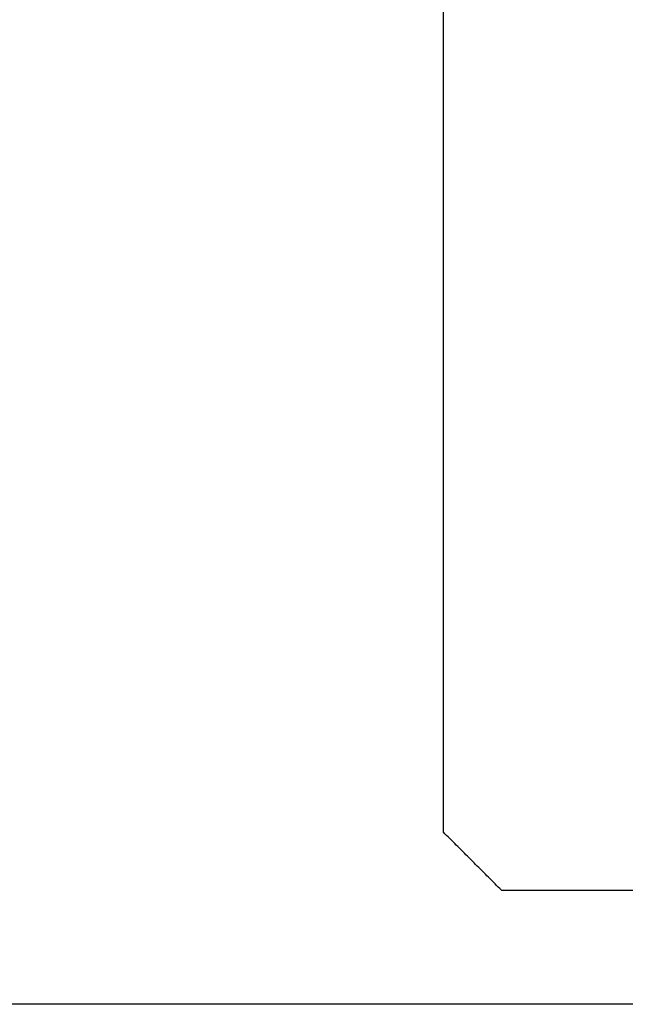
# Model space of a CAD drawing. Units: millimetres. Extents: x -3 to 1840, y -2292 to -50.
# Drawn here: x 1166 to 1172, y -2241 to -2233 of the extents above; entities that cross this region are included whole.
import ezdxf

# ---------------------------------------------------------------- set-up
doc = ezdxf.new("R2010")
doc.units = ezdxf.units.MM
doc.layers.add('CrossSectionsProfils', color=7, linetype='Continuous')

# ---------------------------------------------------------------- blocks, each defined once
blk = doc.blocks.new('550_0811_6', base_point=(2617.6365, 1845.06926))
at = {"layer": 'CrossSectionsProfils', "color": 1}
for p, q in [((2613.22262, 1856.05537), (2613.20873, 1856.04148)), ((2613.2365, 1856.06926), (2613.22262, 1856.05537)), ((2613.2365, 1856.06926), (2614.9365, 1856.06926)), ((2613.13928, 1855.97203), (2613.12539, 1855.95814)), ((2613.15317, 1855.98592), (2613.13928, 1855.97203)), ((2613.16706, 1855.99981), (2613.15317, 1855.98592)), ((2613.18095, 1856.0137), (2613.16706, 1855.99981)), ((2613.19484, 1856.02759), (2613.18095, 1856.0137)), ((2613.20873, 1856.04148), (2613.19484, 1856.02759)), ((2613.05595, 1855.8887), (2613.04206, 1855.87481)), ((2613.06984, 1855.90259), (2613.05595, 1855.8887)), ((2613.08373, 1855.91648), (2613.06984, 1855.90259)), ((2613.09762, 1855.93037), (2613.08373, 1855.91648)), ((2613.1115, 1855.94426), (2613.09762, 1855.93037)), ((2613.12539, 1855.95814), (2613.1115, 1855.94426)), ((2612.97262, 1855.80537), (2612.95873, 1855.79148)), ((2612.9865, 1855.81926), (2612.97262, 1855.80537)), ((2613.00039, 1855.83314), (2612.9865, 1855.81926)), ((2613.01428, 1855.84703), (2613.00039, 1855.83314)), ((2613.02817, 1855.86092), (2613.01428, 1855.84703)), ((2613.04206, 1855.87481), (2613.02817, 1855.86092)), ((2612.88928, 1855.72203), (2612.87539, 1855.70814)), ((2612.90317, 1855.73592), (2612.88928, 1855.72203)), ((2612.91706, 1855.74981), (2612.90317, 1855.73592)), ((2612.93095, 1855.7637), (2612.91706, 1855.74981)), ((2612.94484, 1855.77759), (2612.93095, 1855.7637)), ((2612.95873, 1855.79148), (2612.94484, 1855.77759)), ((2612.80595, 1855.6387), (2612.79206, 1855.62481)), ((2612.81984, 1855.65259), (2612.80595, 1855.6387)), ((2612.83373, 1855.66648), (2612.81984, 1855.65259)), ((2612.84762, 1855.68037), (2612.83373, 1855.66648)), ((2612.8615, 1855.69426), (2612.84762, 1855.68037)), ((2612.87539, 1855.70814), (2612.8615, 1855.69426)), ((2612.75039, 1855.58314), (2612.7365, 1855.56926)), ((2612.7365, 1855.56926), (2612.7365, 1845.56926)), ((2612.76428, 1855.59703), (2612.75039, 1855.58314)), ((2612.77817, 1855.61092), (2612.76428, 1855.59703)), ((2612.79206, 1855.62481), (2612.77817, 1855.61092))]:
    blk.add_line(p, q, dxfattribs=at)
blk = doc.blocks.new('50_85050_X', base_point=(2410.0635, 1017.73))
at = {"layer": 'CrossSectionsProfils'}
blk.add_line((2395.0635, 1057.53), (2426.0635, 1057.53), dxfattribs=at)
blk = doc.blocks.new('CS_1HORL1')
at = {"layer": 'CrossSectionsProfils', "yscale": -1}
blk.add_blockref('550_0811_6', (1175, -9), dxfattribs=at)
at = {"layer": 'CrossSectionsProfils', "rotation": 180}
blk.add_blockref('50_85050_X', (1175.5, 18.81872), dxfattribs=at)

msp = doc.modelspace()

# ---------------------------------------------------------------- block references
msp.add_blockref('CS_1HORL1', (0, -2220))
at = {"layer": 'CrossSectionsProfils', "yscale": -1}
msp.add_blockref('550_0811_6', (1175, -2229), dxfattribs=at)
at = {"layer": 'CrossSectionsProfils', "rotation": 180}
msp.add_blockref('50_85050_X', (1175.5, -2201.1813), dxfattribs=at)

doc.saveas('drawing.dxf')
